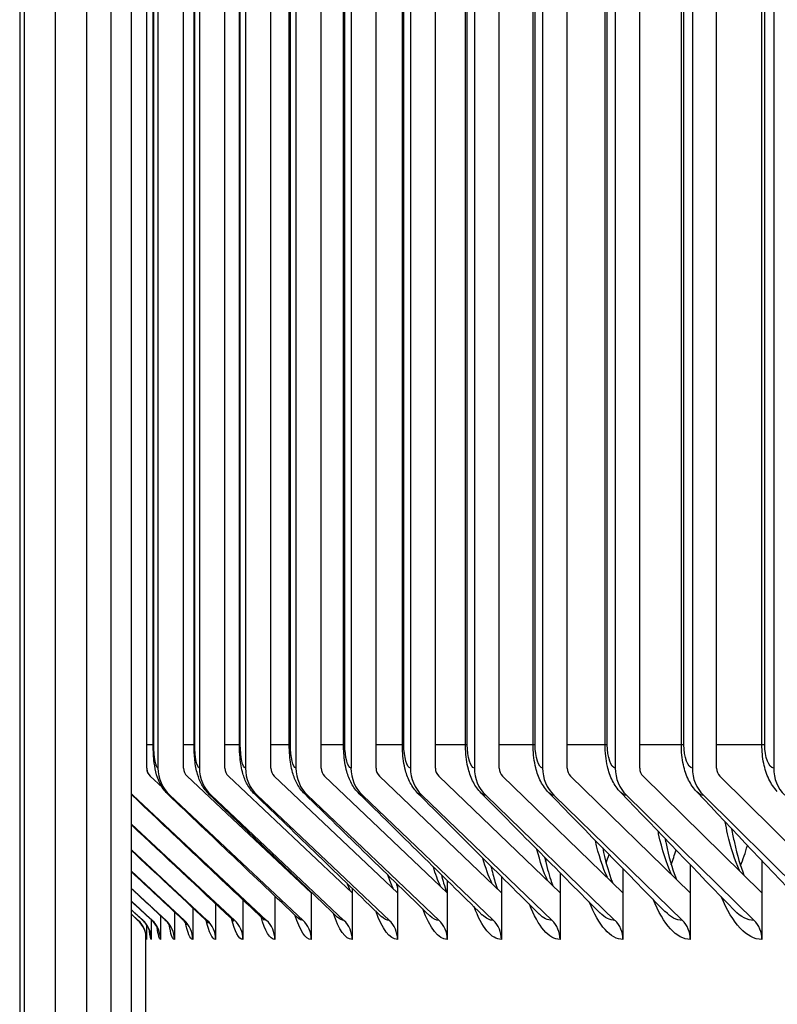
# Model space of a CAD drawing. Units: inches. Extents: x -75 to 34, y -12 to 51.
# Drawn here: x 4 to 4, y 8 to 9 of the extents above; entities that cross this region are included whole.
import ezdxf

# ---------------------------------------------------------------- set-up
doc = ezdxf.new("R2010")
doc.units = ezdxf.units.IN
doc.header["$MEASUREMENT"] = 0
for name, color, linetype in [('AV-RF', 1, 'Continuous'), ('DIMENSIONS', 5, 'Continuous'), ('Visible (ANSI)', 7, 'Continuous'), ('Visible Narrow (ANSI)', 7, 'Continuous')]:
    doc.layers.add(name, color=color, linetype=linetype)
doc.styles.add('Arial', font='arial.ttf')
doc.dimstyles.new('Dimensions', dxfattribs={"dimtxt": 0.15625, "dimasz": 0.125, "dimexe": 0.0625, "dimexo": 0.125, "dimgap": 0.09, "dimtad": 0, "dimtih": 1, "dimtoh": 1, "dimzin": 0, "dimdsep": 46, "dimlunit": 5, "dimtxsty": 'Arial', "dimcen": 0, "dimadec": 0, "dimazin": 0, "dimtfac": 1, "dimtofl": 0, "dimtmove": 0, "dimatfit": 3, "dimfxl": 1, "dimfrac": 2, "dimtolj": 1, "dimtzin": 0, "dimarcsym": 0})

# ---------------------------------------------------------------- blocks, each defined once
blk = doc.blocks.new('*D55')
at = {"layer": 'Defpoints', "color": 0, "transparency": 16777216}
for p in [(-1.58283, 10.75839), (3.64733, 10.75839), (3.6578, 3.91805)]:
    blk.add_point(p, dxfattribs=at)
at = {"layer": 'DIMENSIONS', "color": 0, "lineweight": -2, "transparency": 16777216}
for p, q in [((3.27233, 10.75839), (-1.77033, 10.75839)), ((-1.58283, 10.38339), (-1.58283, 8.46326)), ((-1.58283, 4.29305), (-1.58283, 6.12285)), ((3.2828, 3.91805), (-1.77033, 3.91805))]:
    blk.add_line(p, q, dxfattribs=at)
at = {"layer": 'DIMENSIONS', "color": 0, "transparency": 16777216}
for points in [[(-1.64533, 10.38339), (-1.52033, 10.38339), (-1.58283, 10.75839)], [(-1.64533, 4.29305), (-1.52033, 4.29305), (-1.58283, 3.91805)]]:
    blk.add_solid(points, dxfattribs=at)
at = {"layer": 'DIMENSIONS', "color": 0, "transparency": 16777216, "insert": (-1.58283, 7.29305), "char_height": 0.46875, "attachment_point": 5, "style": 'Arial'}
blk.add_mtext('\\A1;{\\H1.85507x;\\C1;*} Inner Louvers\\P6 7/8"', dxfattribs=at)
blk = doc.blocks.new('*D56')
at = {"layer": 'Defpoints', "color": 0, "transparency": 16777216}
for p in [(-5.59134, 11.22089), (0.47696, 11.22089), (3.60821, 2.16805)]:
    blk.add_point(p, dxfattribs=at)
at = {"layer": 'DIMENSIONS', "color": 0, "lineweight": -2, "transparency": 16777216}
for p, q in [((0.10196, 11.22089), (-5.77884, 11.22089)), ((-5.59134, 10.84589), (-5.59134, 7.59443)), ((-5.59134, 2.54305), (-5.59134, 5.79452)), ((3.23321, 2.16805), (-5.77884, 2.16805))]:
    blk.add_line(p, q, dxfattribs=at)
at = {"layer": 'DIMENSIONS', "color": 0, "transparency": 16777216}
for points in [[(-5.65384, 10.84589), (-5.52884, 10.84589), (-5.59134, 11.22089)], [(-5.65384, 2.54305), (-5.52884, 2.54305), (-5.59134, 2.16805)]]:
    blk.add_solid(points, dxfattribs=at)
at = {"layer": 'DIMENSIONS', "color": 0, "transparency": 16777216, "insert": (-5.59134, 6.69447), "char_height": 0.46875, "attachment_point": 5, "style": 'Arial'}
blk.add_mtext('\\A1;Head Height\\P9"', dxfattribs=at)

msp = doc.modelspace()

# ---------------------------------------------------------------- linework, layer by layer
at = {"layer": 'AV-RF'}
for p, q in [((3.66949, 7.79839), (3.66949, 10.59339)), ((3.68484, 10.59339), (3.68484, 7.79839)), ((3.70934, 7.79839), (3.70934, 10.59339)), ((3.72915, 10.59339), (3.72915, 7.79839)), ((3.75354, 7.79839), (3.75354, 10.59339)), ((3.77779, 10.59339), (3.77779, 7.79839)), ((3.80207, 7.79839), (3.80207, 10.59339)), ((3.83076, 10.59339), (3.83076, 7.79839)), ((3.8549, 7.79839), (3.8549, 10.59339)), ((3.88801, 10.59339), (3.88801, 7.79839)), ((3.91202, 7.79839), (3.91202, 10.59339)), ((3.94954, 10.59339), (3.94954, 7.79839)), ((3.97339, 7.79839), (3.97339, 10.59339)), ((4.01531, 10.59339), (4.01531, 7.79839)), ((4.039, 7.79839), (4.039, 10.59339)), ((4.08529, 10.59339), (4.08529, 7.79839)), ((4.1088, 7.79839), (4.1088, 10.59339)), ((4.15945, 10.59339), (4.15945, 7.79839)), ((4.18278, 7.79839), (4.18278, 10.59339)), ((4.23776, 10.59339), (4.23776, 7.79839)), ((3.67962, 7.82089), (3.67962, 10.57089)), ((3.68033, 7.82089), (3.68033, 10.57089)), ((3.7233, 7.82089), (3.7233, 10.57089)), ((3.72417, 7.82089), (3.72417, 10.57089)), ((3.77131, 7.82089), (3.77131, 10.57089)), ((3.77235, 7.82089), (3.77235, 10.57089)), ((3.82362, 7.82089), (3.82362, 10.57089)), ((3.82485, 7.82089), (3.82485, 10.57089)), ((3.88021, 7.82089), (3.88021, 10.57089)), ((3.88164, 7.82089), (3.88164, 10.57089)), ((3.94105, 7.82089), (3.94105, 10.57089)), ((3.94271, 7.82089), (3.94271, 10.57089)), ((4.00613, 7.82089), (4.00613, 10.57089)), ((4.00802, 7.82089), (4.00802, 10.57089)), ((4.07541, 7.82089), (4.07541, 10.57089)), ((4.07755, 7.82089), (4.07755, 10.57089)), ((4.14885, 7.82089), (4.14885, 10.57089)), ((4.15126, 7.82089), (4.15126, 10.57089)), ((4.22644, 7.82089), (4.22644, 10.57089)), ((4.22913, 7.82089), (4.22913, 10.57089)), ((3.64489, 9.24872), (3.64489, 7.79839)), ((3.64085, 7.82089), (3.64085, 9.2394)), ((3.64028, 7.82089), (3.64028, 9.23809)), ((3.63401, 7.79839), (3.63401, 9.22362)), ((3.64028, 7.82089), (3.63401, 7.82089)), ((3.64085, 7.82089), (3.6403, 7.82089)), ((3.67962, 7.82089), (3.66949, 7.82089)), ((3.68033, 7.82089), (3.67964, 7.82089)), ((3.7233, 7.82089), (3.70934, 7.82089)), ((3.72417, 7.82089), (3.72333, 7.82089)), ((3.77131, 7.82089), (3.75354, 7.82089)), ((3.77235, 7.82089), (3.77134, 7.82089)), ((3.82362, 7.82089), (3.80207, 7.82089)), ((3.82485, 7.82089), (3.82365, 7.82089)), ((3.88021, 7.82089), (3.8549, 7.82089)), ((3.88164, 7.82089), (3.88024, 7.82089)), ((3.94105, 7.82089), (3.91202, 7.82089)), ((3.94271, 7.82089), (3.94109, 7.82089)), ((4.00613, 7.82089), (3.97339, 7.82089)), ((4.00802, 7.82089), (4.00617, 7.82089)), ((4.07541, 7.82089), (4.039, 7.82089)), ((4.07755, 7.82089), (4.07545, 7.82089)), ((4.14885, 7.82089), (4.1088, 7.82089)), ((4.15126, 7.82089), (4.1489, 7.82089)), ((4.22644, 7.82089), (4.18278, 7.82089)), ((4.22913, 7.82089), (4.22648, 7.82089)), ((3.64909, 7.77965), (3.63738, 7.7906)), ((3.7925, 7.67836), (3.67285, 7.7906)), ((3.83186, 7.67836), (3.71269, 7.7906)), ((3.87551, 7.67836), (3.75687, 7.7906)), ((3.92344, 7.67836), (3.80538, 7.7906)), ((3.97562, 7.67836), (3.8582, 7.7906)), ((4.03203, 7.67836), (3.91529, 7.7906)), ((4.09265, 7.67836), (3.97665, 7.7906)), ((4.15744, 7.67836), (4.04223, 7.7906)), ((4.22639, 7.67836), (4.11201, 7.7906)), ((4.29945, 7.67836), (4.18597, 7.7906)), ((3.62063, 7.77223), (3.74951, 7.65176)), ((3.65616, 7.77223), (3.78459, 7.65176)), ((3.69607, 7.77223), (3.82398, 7.65176)), ((3.74033, 7.77223), (3.86767, 7.65176)), ((3.78892, 7.77223), (3.91563, 7.65176)), ((3.84182, 7.77223), (3.96785, 7.65176)), ((3.89901, 7.77223), (4.02431, 7.65176)), ((3.96047, 7.77223), (4.08497, 7.65176)), ((4.02616, 7.77223), (4.14982, 7.65176)), ((4.09606, 7.77223), (4.21882, 7.65176)), ((4.17014, 7.77223), (4.29195, 7.65176)), ((3.61929, 7.74445), (3.71876, 7.65176)), ((3.61929, 7.71966), (3.69236, 7.65176)), ((4.15744, 7.70538), (4.15744, 7.67836)), ((4.22639, 7.7093), (4.22639, 7.67836)), ((3.61929, 7.69906), (3.67031, 7.65176)), ((3.97562, 7.6939), (3.97562, 7.67836)), ((4.03203, 7.69769), (4.03203, 7.67836)), ((4.09265, 7.70152), (4.09265, 7.67836)), ((3.87551, 7.68638), (3.87551, 7.67836)), ((3.92344, 7.69013), (3.92344, 7.67836)), ((3.61929, 7.68261), (3.65262, 7.65176)), ((3.75745, 7.67518), (3.75745, 7.63339)), ((3.7925, 7.67892), (3.7925, 7.67836)), ((3.7925, 7.67836), (3.7925, 7.63339)), ((3.83186, 7.68265), (3.83186, 7.67836)), ((3.83186, 7.67836), (3.83186, 7.63339)), ((3.87551, 7.67836), (3.87551, 7.63339)), ((3.92344, 7.67836), (3.92344, 7.63339)), ((3.97562, 7.67836), (3.97562, 7.63339)), ((4.03203, 7.67836), (4.03203, 7.63339)), ((4.09265, 7.67836), (4.09265, 7.63339)), ((4.15744, 7.67836), (4.15744, 7.63339)), ((4.22639, 7.67836), (4.22639, 7.63339)), ((3.61929, 7.67026), (3.6393, 7.65176)), ((3.70034, 7.66769), (3.70034, 7.63339)), ((3.72673, 7.67144), (3.72673, 7.63339)), ((3.61929, 7.66199), (3.63036, 7.65176)), ((3.61929, 7.65777), (3.62581, 7.65176)), ((3.61929, 7.65761), (3.62563, 7.65176)), ((3.64733, 7.65627), (3.64733, 7.63339)), ((3.66064, 7.66011), (3.66064, 7.63339)), ((3.67831, 7.66391), (3.67831, 7.63339)), ((3.63385, 7.64759), (3.63385, 7.63339)), ((3.6384, 7.65239), (3.6384, 7.63339))]:
    msp.add_line(p, q, dxfattribs=at)
for centre, major_axis, ratio, start_param, end_param in [((3.64448, 7.79839), (0, 0.01061), 0.987576, 1.570796, 2.39616), ((3.67993, 7.79839), (0, -0.03561), 0.984071, 4.712389, 5.537753), ((3.67993, 7.79839), (0, 0.01061), 0.984071, 1.570796, 2.39616), ((3.71974, 7.79839), (0, -0.03561), 0.980135, 4.712389, 5.537753), ((3.71974, 7.79839), (0, 0.01061), 0.980135, 1.570796, 2.39616), ((3.76389, 7.79839), (0, -0.03561), 0.97577, 4.712389, 5.537753), ((3.76389, 7.79839), (0, 0.01061), 0.97577, 1.570796, 2.39616), ((3.81237, 7.79839), (0, -0.03561), 0.970977, 4.712389, 5.537753), ((3.81237, 7.79839), (0, 0.01061), 0.970977, 1.570796, 2.39616), ((3.86514, 7.79839), (0, -0.03561), 0.965759, 4.712389, 5.537753), ((3.86514, 7.79839), (0, 0.01061), 0.965759, 1.570796, 2.39616), ((3.9222, 7.79839), (0, -0.03561), 0.960118, 4.712389, 5.537753), ((3.9222, 7.79839), (0, 0.01061), 0.960118, 1.570796, 2.39616), ((3.98351, 7.79839), (0, -0.03561), 0.954056, 4.712389, 5.537753), ((3.98351, 7.79839), (0, 0.01061), 0.954056, 1.570796, 2.39616), ((4.04905, 7.79839), (0, -0.03561), 0.947577, 4.712389, 5.537753), ((4.04905, 7.79839), (0, 0.01061), 0.947577, 1.570796, 2.39616), ((4.11878, 7.79839), (0, -0.03561), 0.940683, 4.712389, 5.537753), ((4.11878, 7.79839), (0, 0.01061), 0.940683, 1.570796, 2.39616), ((4.19268, 7.79839), (0, -0.03561), 0.933376, 4.712389, 5.537753), ((4.19268, 7.79839), (0, 0.01061), 0.933376, 1.570796, 2.39616), ((4.27072, 7.79839), (0, -0.03561), 0.925661, 4.712389, 5.537753), ((3.64448, 7.79839), (0, -0.03561), 0.987576, 5.484796, 5.537753), ((3.60868, 7.63339), (0.01696, 0.01837), 0.999996, 5.650887, 6.283185), ((3.60885, 7.63339), (0, -0.025), 0.999936, 1.570796, 2.39616), ((3.61342, 7.63339), (0, -0.025), 0.999481, 1.570796, 2.39616), ((3.62237, 7.63339), (0, -0.025), 0.998588, 1.570796, 2.39616), ((3.63571, 7.63339), (0, -0.025), 0.997257, 1.570796, 2.39616), ((3.65342, 7.63339), (0, -0.025), 0.99549, 1.570796, 2.39616), ((3.67551, 7.63339), (0, -0.025), 0.993287, 1.570796, 2.39616), ((3.70196, 7.63339), (0, -0.025), 0.990648, 1.570796, 2.39616), ((3.73276, 7.63339), (0, -0.025), 0.987576, 1.570796, 2.39616), ((3.7679, 7.63339), (0, -0.025), 0.984071, 1.570796, 2.39616), ((3.80736, 7.63339), (0, -0.025), 0.980135, 1.570796, 2.39616), ((3.85112, 7.63339), (0, -0.025), 0.97577, 1.570796, 2.39616), ((3.89917, 7.63339), (0, -0.025), 0.970977, 1.570796, 2.39616), ((3.95148, 7.63339), (0, -0.025), 0.965759, 1.570796, 2.39616), ((4.00803, 7.63339), (0, -0.025), 0.960118, 1.570796, 2.39616), ((4.0688, 7.63339), (0, -0.025), 0.954056, 1.570796, 2.39616), ((4.13375, 7.63339), (0, -0.025), 0.947577, 1.570796, 2.39616), ((4.20287, 7.63339), (0, -0.025), 0.940683, 1.570796, 2.39616)]:
    msp.add_ellipse(centre, major_axis=major_axis, ratio=ratio, start_param=start_param, end_param=end_param, dxfattribs=at)
for points, knots in [([(3.65469, 7.77293), (3.65182, 7.77565), (3.6494, 7.77886), (3.6458, 7.78534), (3.64453, 7.78862), (3.64249, 7.79566), (3.64179, 7.79951), (3.64095, 7.80626), (3.64071, 7.809), (3.64037, 7.81477), (3.64028, 7.81784), (3.64028, 7.82089)], [0, 0, 0, 0, 0.0307051, 0.0307051, 0.0600349, 0.0600349, 0.0949085, 0.0949085, 0.1170478, 0.1170478, 0.1402805, 0.1402805, 0.1402805, 0.1402805]), ([(3.69422, 7.7731), (3.69134, 7.77587), (3.68891, 7.77912), (3.68525, 7.78572), (3.68394, 7.78909), (3.68172, 7.79675), (3.68094, 7.80118), (3.67988, 7.81066), (3.67962, 7.81581), (3.67962, 7.82089)], [0, 0, 0, 0, 0.0311724, 0.0311724, 0.0614507, 0.0614507, 0.100412, 0.100412, 0.1391559, 0.1391559, 0.1391559, 0.1391559]), ([(3.73807, 7.77331), (3.73516, 7.77612), (3.73271, 7.77942), (3.72899, 7.78617), (3.72764, 7.78966), (3.72525, 7.79796), (3.72441, 7.80298), (3.7235, 7.81237), (3.7233, 7.81665), (3.7233, 7.82089)], [0, 0, 0, 0, 0.0317244, 0.0317244, 0.0631263, 0.0631263, 0.1059221, 0.1059221, 0.1382326, 0.1382326, 0.1382326, 0.1382326]), ([(3.78621, 7.77353), (3.78326, 7.77641), (3.7808, 7.77976), (3.777, 7.78671), (3.77561, 7.79035), (3.77309, 7.79925), (3.7722, 7.80481), (3.77144, 7.814), (3.77131, 7.81746), (3.77131, 7.82089)], [0, 0, 0, 0, 0.0323609, 0.0323609, 0.0650379, 0.0650379, 0.1110428, 0.1110428, 0.1372162, 0.1372162, 0.1372162, 0.1372162]), ([(3.83862, 7.77378), (3.83563, 7.77673), (3.83315, 7.78015), (3.82926, 7.78733), (3.82783, 7.79114), (3.82521, 7.80059), (3.82431, 7.80659), (3.82371, 7.81549), (3.82362, 7.8182), (3.82362, 7.82089)], [0, 0, 0, 0, 0.0330794, 0.0330794, 0.0671563, 0.0671563, 0.1155607, 0.1155607, 0.1361151, 0.1361151, 0.1361151, 0.1361151]), ([(3.89527, 7.77406), (3.89224, 7.77708), (3.88973, 7.78059), (3.88575, 7.78803), (3.88427, 7.79203), (3.88161, 7.80198), (3.88071, 7.80832), (3.88026, 7.81683), (3.88021, 7.81886), (3.88021, 7.82089)], [0, 0, 0, 0, 0.0338753, 0.0338753, 0.0694458, 0.0694458, 0.1194822, 0.1194822, 0.1349357, 0.1349357, 0.1349357, 0.1349357]), ([(3.95614, 7.77436), (3.95306, 7.77748), (3.95053, 7.78107), (3.94646, 7.7888), (3.94494, 7.79302), (3.94226, 7.80341), (3.94139, 7.80999), (3.94108, 7.81807), (3.94105, 7.81948), (3.94105, 7.82089)], [0, 0, 0, 0, 0.0347421, 0.0347421, 0.0718632, 0.0718632, 0.1229141, 0.1229141, 0.1336779, 0.1336779, 0.1336779, 0.1336779]), ([(4.02121, 7.7747), (4.01808, 7.77791), (4.01551, 7.78161), (4.01135, 7.78965), (4.00979, 7.79409), (4.00713, 7.80487), (4.00632, 7.81162), (4.00614, 7.81922), (4.00613, 7.82006), (4.00613, 7.82089)], [0, 0, 0, 0, 0.0356714, 0.0356714, 0.0743588, 0.0743588, 0.1259591, 0.1259591, 0.1323364, 0.1323364, 0.1323364, 0.1323364]), ([(4.09044, 7.77506), (4.08725, 7.77838), (4.08465, 7.7822), (4.08041, 7.79056), (4.07882, 7.79523), (4.07693, 7.80332), (4.07637, 7.80667), (4.0756, 7.81362), (4.07541, 7.81727), (4.07541, 7.82089)], [0, 0, 0, 0, 0.0366535, 0.0366535, 0.0768784, 0.0768784, 0.1034914, 0.1034914, 0.1311292, 0.1311292, 0.1311292, 0.1311292]), ([(4.1638, 7.77546), (4.16056, 7.77889), (4.15792, 7.78284), (4.15361, 7.79154), (4.152, 7.79643), (4.14952, 7.80768), (4.14885, 7.81433), (4.14885, 7.82089)], [0, 0, 0, 0, 0.0376767, 0.0376767, 0.0793673, 0.0793673, 0.1294037, 0.1294037, 0.1294037, 0.1294037]), ([(4.24125, 7.7759), (4.23796, 7.77945), (4.23529, 7.78353), (4.23093, 7.79257), (4.2293, 7.79769), (4.22702, 7.80874), (4.22644, 7.81485), (4.22644, 7.82089)], [0, 0, 0, 0, 0.0387284, 0.0387284, 0.0817755, 0.0817755, 0.1278213, 0.1278213, 0.1278213, 0.1278213]), ([(4.20482, 7.69981), (4.20039, 7.70957), (4.19651, 7.72147), (4.19341, 7.7351), (4.19257, 7.73884), (4.19178, 7.74269), (4.19105, 7.74664)], [2.2064383, 2.2064383, 2.2064383, 2.2064383, 2.5362545, 2.5362545, 2.5362545, 2.6265529, 2.6265529, 2.6265529, 2.6265529]), ([(4.1973, 7.74002), (4.19811, 7.7354), (4.19899, 7.73094), (4.20264, 7.71439), (4.20592, 7.70348), (4.20916, 7.69526)], [0.2149916, 0.2149916, 0.2149916, 0.2149916, 0.2560966, 0.2560966, 0.3750156, 0.3750156, 0.3750156, 0.3750156]), ([(4.1392, 7.69644), (4.13441, 7.70679), (4.13023, 7.71986), (4.12699, 7.7351), (4.12681, 7.73592), (4.12664, 7.73674), (4.12647, 7.73756)], [2.1674638, 2.1674638, 2.1674638, 2.1674638, 2.5362545, 2.5362545, 2.5362545, 2.5559503, 2.5559503, 2.5559503, 2.5559503]), ([(4.13312, 7.73065), (4.13344, 7.72898), (4.13377, 7.72734), (4.13673, 7.71308), (4.13993, 7.70188), (4.14333, 7.69289), (4.14358, 7.69225), (4.14382, 7.69163)], [0.2431218, 0.2431218, 0.2431218, 0.2431218, 0.2587196, 0.2587196, 0.3809548, 0.3809548, 0.390546, 0.390546, 0.390546, 0.390546]), ([(4.0731, 7.72152), (4.07546, 7.71005), (4.07825, 7.6999), (4.0815, 7.69077), (4.082, 7.68943), (4.0825, 7.68818)], [0.2718356, 0.2718356, 0.2718356, 0.2718356, 0.3850423, 0.3850423, 0.4056904, 0.4056904, 0.4056904, 0.4056904]), ([(4.01722, 7.71264), (4.01907, 7.70423), (4.02109, 7.69676), (4.02381, 7.68863), (4.02452, 7.68668), (4.0252, 7.68493)], [0.3011688, 0.3011688, 0.3011688, 0.3011688, 0.3892841, 0.3892841, 0.4203186, 0.4203186, 0.4203186, 0.4203186]), ([(3.96547, 7.70402), (3.96674, 7.6985), (3.96808, 7.69352), (3.97027, 7.68649), (3.97114, 7.68401), (3.97195, 7.68187)], [0.3313438, 0.3313438, 0.3313438, 0.3313438, 0.3936795, 0.3936795, 0.4342712, 0.4342712, 0.4342712, 0.4342712]), ([(3.91784, 7.69565), (3.91853, 7.6928), (3.91923, 7.69014), (3.92091, 7.68436), (3.92188, 7.68141), (3.92278, 7.67899)], [0.3627807, 0.3627807, 0.3627807, 0.3627807, 0.3982274, 0.3982274, 0.44735237, 0.44735237, 0.44735237, 0.44735237]), ([(3.87434, 7.68753), (3.87446, 7.68705), (3.87459, 7.68658), (3.87498, 7.68511), (3.87525, 7.68413), (3.87551, 7.6832)], [0.39617222, 0.39617222, 0.39617222, 0.39617222, 0.40292618, 0.40292618, 0.41767253, 0.41767253, 0.41767253, 0.41767253]), ([(3.63355, 7.63661), (3.63355, 7.63661), (3.63355, 7.63665), (3.63353, 7.63684), (3.63351, 7.63701), (3.63343, 7.63764), (3.63335, 7.63817), (3.63307, 7.63941), (3.63296, 7.63989), (3.63259, 7.64115), (3.63231, 7.642), (3.63158, 7.6438), (3.63112, 7.64476), (3.62983, 7.64705), (3.62892, 7.64837), (3.62723, 7.65035), (3.62653, 7.65108), (3.62579, 7.65177)], [0.25164532, 0.25164532, 0.25164532, 0.25164532, 0.26116135, 0.26116135, 0.27193498, 0.27193498, 0.28465653, 0.28465653, 0.29075535, 0.29075535, 0.29899827, 0.29899827, 0.30767847, 0.30767847, 0.32008553, 0.32008553, 0.32788896, 0.32788896, 0.32788896, 0.32788896]), ([(3.63709, 7.64026), (3.63709, 7.64026), (3.63706, 7.64056), (3.63659, 7.64212), (3.6363, 7.64302), (3.63525, 7.64532), (3.6345, 7.64669), (3.6326, 7.64935), (3.63148, 7.65065), (3.63021, 7.65184)], [0.66596616, 0.66596616, 0.66596616, 0.66596616, 0.69430893, 0.69430893, 0.71183492, 0.71183492, 0.72784604, 0.72784604, 0.74236389, 0.74236389, 0.74236389, 0.74236389]), ([(3.64475, 7.64303), (3.64475, 7.64303), (3.64475, 7.64303), (3.64473, 7.6431), (3.64463, 7.64357), (3.64381, 7.6454), (3.6434, 7.64624), (3.64201, 7.64848), (3.64089, 7.64999), (3.63924, 7.65161), (3.63906, 7.65179), (3.63887, 7.65196)], [0.65080216, 0.65080216, 0.65080216, 0.65080216, 0.65318234, 0.65318234, 0.6852558, 0.6852558, 0.70193421, 0.70193421, 0.72211955, 0.72211955, 0.72456152, 0.72456152, 0.72456152, 0.72456152]), ([(3.65662, 7.64534), (3.65662, 7.64534), (3.65662, 7.64536), (3.65656, 7.64551), (3.65639, 7.64602), (3.65551, 7.64761), (3.65507, 7.64833), (3.65378, 7.65007), (3.6529, 7.65111), (3.65178, 7.65215)], [0.63983732, 0.63983732, 0.63983732, 0.63983732, 0.64553994, 0.64553994, 0.67559169, 0.67559169, 0.69208283, 0.69208283, 0.70945742, 0.70945742, 0.70945742, 0.70945742]), ([(3.67276, 7.64735), (3.67276, 7.64735), (3.67276, 7.64736), (3.67269, 7.64752), (3.6725, 7.64796), (3.67145, 7.64961), (3.6705, 7.65093), (3.66892, 7.6524)], [0.63149736, 0.63149736, 0.63149736, 0.63149736, 0.63779672, 0.63779672, 0.66570634, 0.66570634, 0.69559939, 0.69559939, 0.69559939, 0.69559939]), ([(3.6932, 7.6491), (3.6932, 7.6491), (3.6932, 7.6491), (3.6932, 7.64911), (3.69307, 7.64939), (3.69226, 7.65058), (3.69153, 7.65156), (3.69029, 7.65272)], [0.62578294, 0.62578294, 0.62578294, 0.62578294, 0.62609507, 0.62609507, 0.65406042, 0.65406042, 0.68338871, 0.68338871, 0.68338871, 0.68338871])]:
    msp.add_open_spline(points, degree=3, knots=knots, dxfattribs=at)
for points in [[(3.64489, 7.79839), (3.64276, 7.79839), (3.64085, 7.80911), (3.64085, 7.82089)], [(3.68484, 7.79839), (3.68247, 7.79839), (3.68033, 7.80911), (3.68033, 7.82089)], [(3.72915, 7.79839), (3.72653, 7.79839), (3.72417, 7.80911), (3.72417, 7.82089)], [(3.77779, 7.79839), (3.77493, 7.79839), (3.77235, 7.80911), (3.77235, 7.82089)], [(3.83076, 7.79839), (3.82765, 7.79839), (3.82485, 7.80911), (3.82485, 7.82089)], [(3.88801, 7.79839), (3.88467, 7.79839), (3.88164, 7.80911), (3.88164, 7.82089)], [(3.94954, 7.79839), (3.94595, 7.79839), (3.94271, 7.80911), (3.94271, 7.82089)], [(4.01531, 7.79839), (4.01148, 7.79839), (4.00802, 7.80911), (4.00802, 7.82089)], [(4.08529, 7.79839), (4.08122, 7.79839), (4.07755, 7.80911), (4.07755, 7.82089)], [(4.15945, 7.79839), (4.15515, 7.79839), (4.15126, 7.80911), (4.15126, 7.82089)], [(4.23776, 7.79839), (4.23323, 7.79839), (4.22913, 7.80911), (4.22913, 7.82089)], [(3.63559, 7.79298), (3.63501, 7.79454), (3.63449, 7.79681), (3.63404, 7.79959)], [(3.61948, 7.77277), (3.61942, 7.77283), (3.61936, 7.77289), (3.61929, 7.77294)], [(3.62063, 7.77223), (3.62024, 7.77223), (3.61986, 7.77243), (3.61948, 7.77282)], [(3.74568, 7.65355), (3.70357, 7.69331), (3.6615, 7.73305), (3.61948, 7.77277)], [(3.65616, 7.77223), (3.65567, 7.77223), (3.65518, 7.77249), (3.65469, 7.77298)], [(3.77967, 7.65407), (3.73796, 7.69371), (3.69629, 7.73334), (3.65469, 7.77293)], [(3.81783, 7.65466), (3.77657, 7.69418), (3.73536, 7.73366), (3.69422, 7.7731)], [(3.69607, 7.77223), (3.69545, 7.77223), (3.69483, 7.77256), (3.69423, 7.77318)], [(3.86016, 7.65532), (3.81938, 7.6947), (3.77868, 7.73403), (3.73807, 7.77331)], [(3.74033, 7.77223), (3.73957, 7.77223), (3.73882, 7.77263), (3.73808, 7.77339)], [(3.90661, 7.65607), (3.86638, 7.69528), (3.82624, 7.73443), (3.78621, 7.77353)], [(3.78892, 7.77223), (3.788, 7.77223), (3.7871, 7.77272), (3.78622, 7.77363)], [(3.95719, 7.65689), (3.91755, 7.69592), (3.87802, 7.73489), (3.83862, 7.77378)], [(3.84182, 7.77223), (3.84074, 7.77223), (3.83967, 7.77281), (3.83864, 7.77389)], [(4.01185, 7.6578), (3.97286, 7.69663), (3.93399, 7.73539), (3.89527, 7.77406)], [(3.89901, 7.77223), (3.89775, 7.77223), (3.89649, 7.77291), (3.89529, 7.77418)], [(4.07058, 7.65881), (4.03228, 7.69742), (3.99413, 7.73594), (3.95614, 7.77436)], [(3.96047, 7.77223), (3.959, 7.77223), (3.95755, 7.77303), (3.95617, 7.7745)], [(4.13334, 7.65991), (4.09579, 7.69828), (4.0584, 7.73655), (4.02121, 7.7747)], [(4.02616, 7.77223), (4.02448, 7.77223), (4.02282, 7.77315), (4.02124, 7.77485)], [(4.20011, 7.66111), (4.16335, 7.69922), (4.12678, 7.73721), (4.09044, 7.77506)], [(4.09606, 7.77223), (4.09414, 7.77223), (4.09225, 7.77329), (4.09048, 7.77523)], [(4.27085, 7.66243), (4.23494, 7.70025), (4.19924, 7.73793), (4.1638, 7.77546)], [(4.17014, 7.77223), (4.16797, 7.77223), (4.16584, 7.77344), (4.16384, 7.77565)], [(3.71588, 7.6531), (3.68367, 7.68335), (3.65147, 7.71358), (3.61929, 7.74381)], [(4.07759, 7.69326), (4.07316, 7.70266), (4.06923, 7.71466), (4.06607, 7.72873)], [(4.2059, 7.70453), (4.20829, 7.71038), (4.21051, 7.71689), (4.21251, 7.72398)], [(3.69029, 7.65272), (3.66662, 7.67484), (3.64295, 7.69695), (3.61929, 7.71907)], [(3.96643, 7.68749), (3.96328, 7.694), (3.96036, 7.70219), (3.9578, 7.71182)], [(4.02, 7.69028), (4.01619, 7.69822), (4.01275, 7.7083), (4.00985, 7.72016)], [(4.07654, 7.70691), (4.07746, 7.7096), (4.07835, 7.71242), (4.0792, 7.71536)], [(4.13912, 7.70559), (4.14076, 7.70994), (4.14231, 7.71464), (4.14375, 7.71966)], [(3.91692, 7.6849), (3.91443, 7.68998), (3.91208, 7.69629), (3.90994, 7.70367)], [(4.01816, 7.70856), (4.01841, 7.70938), (4.01866, 7.71021), (4.01891, 7.71105)], [(3.66892, 7.6524), (3.65238, 7.6678), (3.63583, 7.68319), (3.61929, 7.69859)], [(3.87148, 7.6825), (3.86967, 7.68616), (3.86793, 7.69057), (3.8663, 7.69567)], [(3.83011, 7.68031), (3.82903, 7.68246), (3.82799, 7.68493), (3.82698, 7.68771)], [(3.65178, 7.65215), (3.64095, 7.66219), (3.63012, 7.67224), (3.61929, 7.68228)], [(3.79253, 7.67892), (3.79246, 7.67907), (3.79238, 7.67923), (3.79231, 7.67939)], [(4.22639, 7.63339), (4.21207, 7.63339), (4.19816, 7.64852), (4.18729, 7.67462)], [(3.63887, 7.65196), (3.63234, 7.658), (3.62582, 7.66404), (3.61929, 7.67008)], [(3.97562, 7.63339), (3.96609, 7.63339), (3.95685, 7.64486), (3.9492, 7.66505)], [(4.03203, 7.63339), (4.02138, 7.63339), (4.01107, 7.6457), (4.00262, 7.66727)], [(4.09265, 7.63339), (4.08083, 7.63339), (4.06938, 7.64659), (4.06013, 7.6696)], [(4.15744, 7.63339), (4.1444, 7.63339), (4.13175, 7.64753), (4.1217, 7.67205)], [(3.63021, 7.65184), (3.62657, 7.6552), (3.62293, 7.65856), (3.61929, 7.66192)], [(3.75745, 7.63339), (3.75268, 7.63339), (3.74809, 7.64124), (3.7441, 7.65538)], [(3.7925, 7.63339), (3.78688, 7.63339), (3.78146, 7.64189), (3.77678, 7.65714)], [(3.83186, 7.63339), (3.82534, 7.63339), (3.81905, 7.64258), (3.81366, 7.65898)], [(3.81816, 7.65432), (3.81816, 7.65432), (3.81806, 7.65444), (3.81783, 7.65466)], [(3.82398, 7.65176), (3.8219, 7.65176), (3.81985, 7.65279), (3.81785, 7.65478)], [(3.87551, 7.63339), (3.86804, 7.63339), (3.86082, 7.6433), (3.85469, 7.66091)], [(3.86022, 7.65526), (3.86022, 7.65526), (3.8602, 7.65528), (3.86016, 7.65532)], [(3.86767, 7.65176), (3.86513, 7.65176), (3.86262, 7.65303), (3.86018, 7.65547)], [(3.92344, 7.63339), (3.91496, 7.63339), (3.90676, 7.64406), (3.89988, 7.66294)], [(3.91563, 7.65176), (3.91258, 7.65176), (3.90956, 7.6533), (3.90664, 7.65623)], [(3.96785, 7.65176), (3.96423, 7.65176), (3.96066, 7.6536), (3.95722, 7.65708)], [(4.02431, 7.65176), (4.02007, 7.65176), (4.01589, 7.65392), (4.01189, 7.65801)], [(4.08497, 7.65176), (4.08007, 7.65176), (4.07523, 7.65429), (4.07062, 7.65903)], [(4.14982, 7.65176), (4.14419, 7.65176), (4.13864, 7.65468), (4.13339, 7.66015)], [(4.21882, 7.65176), (4.21242, 7.65176), (4.2061, 7.65512), (4.20016, 7.66137)], [(3.62581, 7.65176), (3.6258, 7.65176), (3.62579, 7.65177), (3.62579, 7.65177)], [(3.63036, 7.65176), (3.63031, 7.65176), (3.63026, 7.65179), (3.63021, 7.65184)], [(3.6393, 7.65176), (3.63916, 7.65176), (3.63901, 7.65183), (3.63887, 7.65197)], [(3.65262, 7.65176), (3.65233, 7.65176), (3.65205, 7.6519), (3.65178, 7.65217)], [(3.66064, 7.63339), (3.65884, 7.63339), (3.65715, 7.63842), (3.65565, 7.64769)], [(3.67031, 7.65176), (3.66984, 7.65176), (3.66938, 7.65199), (3.66892, 7.65244)], [(3.67831, 7.63339), (3.67582, 7.63339), (3.67346, 7.63927), (3.67136, 7.65001)], [(3.69236, 7.65176), (3.69166, 7.65176), (3.69097, 7.6521), (3.6903, 7.65277)], [(3.70034, 7.63339), (3.69712, 7.63339), (3.69405, 7.63999), (3.69134, 7.65199)], [(3.72673, 7.63339), (3.72275, 7.63339), (3.71894, 7.64062), (3.7156, 7.65369)], [(3.71795, 7.65066), (3.71795, 7.65066), (3.71752, 7.65156), (3.71588, 7.6531)], [(3.71876, 7.65176), (3.71779, 7.65176), (3.71683, 7.65224), (3.71589, 7.65316)], [(3.74702, 7.65203), (3.74702, 7.65203), (3.7467, 7.65259), (3.74568, 7.65355)], [(3.74951, 7.65176), (3.74822, 7.65176), (3.74694, 7.6524), (3.74569, 7.65363)], [(3.78042, 7.65325), (3.78042, 7.65325), (3.78022, 7.65354), (3.77967, 7.65407)], [(3.78459, 7.65176), (3.78293, 7.65176), (3.78129, 7.65258), (3.77968, 7.65417)], [(3.6384, 7.63339), (3.63781, 7.63339), (3.63728, 7.63626), (3.63681, 7.64166)], [(3.64733, 7.63339), (3.64617, 7.63339), (3.6451, 7.63744), (3.64415, 7.64497)]]:
    msp.add_open_spline(points, degree=3, dxfattribs=at)
at = {"layer": 'Visible (ANSI)'}
for p, q in [((3.59943, 9.15649), (3.59943, 4.20737)), ((3.61929, 4.20737), (3.61929, 9.15649)), ((3.63321, 7.503), (3.63321, 7.63878))]:
    msp.add_line(p, q, dxfattribs=at)
at = {"layer": 'Visible Narrow (ANSI)'}
for p, q in [((3.51188, 9.11893), (3.51188, 4.24493)), ((3.51645, 4.24493), (3.51645, 9.11893)), ((3.54634, 4.24493), (3.54634, 9.11893)), ((3.57642, 4.24493), (3.57642, 9.11893))]:
    msp.add_line(p, q, dxfattribs=at)

# ---------------------------------------------------------------- dimensions: what is measured, and where the dimension line sits
at = {"layer": 'DIMENSIONS'}
dim = msp.add_linear_dim(base=(-5.59134, 11.22089), p1=(3.60821, 2.16805), p2=(0.47696, 11.22089), angle=90, text='Head Height\\P<>', dimstyle='Dimensions', override={"dimdec": 3, "dimpost": '"'}, dxfattribs=at)
dim.commit()
dim.dimension.update_dxf_attribs({"geometry": '*D56', "text_midpoint": (-5.59134, 6.69447)})
dim = msp.add_linear_dim(base=(-1.58283, 10.75839), p1=(3.6578, 3.91805), p2=(3.64733, 10.75839), angle=90, text='{\\H1.85507x;\\C1;*} Inner Louvers\\P<>', dimstyle='Dimensions', override={"dimdec": 3, "dimpost": '"'}, dxfattribs=at)
dim.commit()
dim.dimension.update_dxf_attribs({"geometry": '*D55', "text_midpoint": (-1.58283, 7.29305), "dimtype": 160})

doc.saveas('drawing.dxf')
